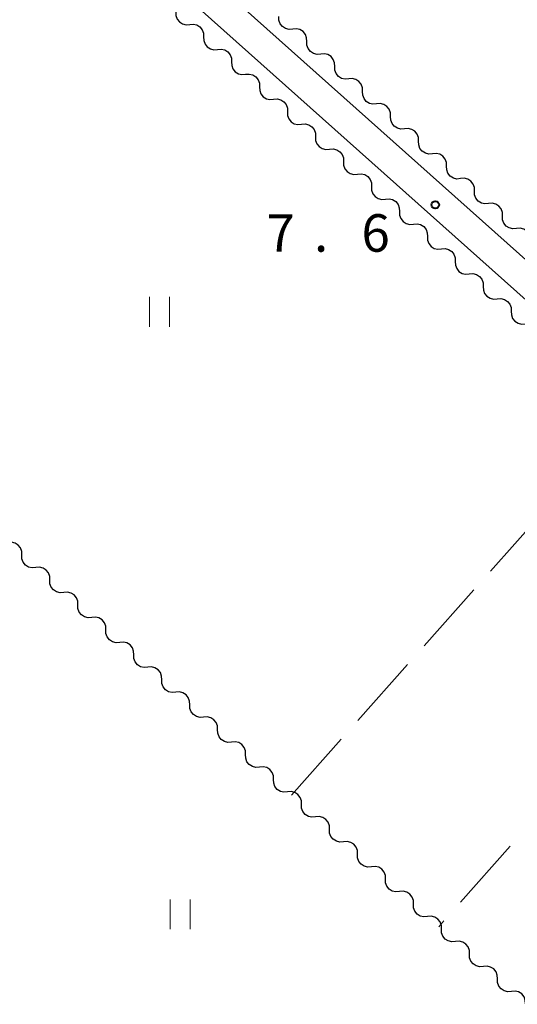
# Model space of a CAD drawing. Units: metres. Extents: x -74000 to -72000, y 40500 to 42000.
# Drawn here: x -72513 to -72463, y 40929 to 41028 of the extents above; entities that cross this region are included whole.
import ezdxf

# ---------------------------------------------------------------- set-up
doc = ezdxf.new("R2010")
doc.units = ezdxf.units.M
for name, color, linetype, lineweight in [('210100_道路縁(街区線)', 7, 'Continuous', 30), ('510200_細流', 7, 'Continuous', 30), ('630200_耕地界', 7, 'Continuous', 30), ('631100_田', 7, 'Continuous', 13), ('731200_図化機測定による標高点', 7, 'Continuous', 40)]:
    doc.layers.add(name, color=color, linetype=linetype, lineweight=lineweight)
doc.styles.add('Style-WORKING', font='MS Gothic.ttf')

msp = doc.modelspace()

# ---------------------------------------------------------------- linework, layer by layer
at = {"layer": '210100_道路縁(街区線)', "linetype": 'Continuous', "lineweight": 30, "flags": 128}
for points in [[(-72388.08, 40937.74), (-72586.69, 41114.85)], [(-72582.46, 41107.06), (-72389.82, 40935.28), (-72387.81, 40932.95), (-72387.51, 40931.86), (-72387.55, 40930.11), (-72387.95, 40928.78), (-72389.63, 40925.66), (-72399.52, 40910.45), (-72413.28, 40889.34)]]:
    msp.add_lwpolyline(points, dxfattribs=at)
at = {"layer": '510200_細流', "linetype": 'Continuous', "lineweight": 30, "flags": 128}
for points in [[(-72497.111, 41028.508), (-72497.102, 41028.141), (-72496.974, 41027.797), (-72496.744, 41027.511), (-72496.433, 41027.314), (-72496.077, 41027.227), (-72495.711, 41027.26)], [(-72485.398, 41026.796), (-72485.764, 41026.763), (-72486.12, 41026.85), (-72486.431, 41027.047), (-72486.661, 41027.332), (-72486.789, 41027.676), (-72486.798, 41028.043)], [(-72495.711, 41027.26), (-72495.346, 41027.293), (-72494.989, 41027.206), (-72494.678, 41027.009), (-72494.448, 41026.723), (-72494.321, 41026.379), (-72494.312, 41026.012)], [(-72483.998, 41025.549), (-72484.007, 41025.916), (-72484.135, 41026.26), (-72484.365, 41026.545), (-72484.676, 41026.742), (-72485.032, 41026.829), (-72485.398, 41026.796)], [(-72494.312, 41026.012), (-72494.303, 41025.645), (-72494.176, 41025.301), (-72493.945, 41025.015), (-72493.635, 41024.818), (-72493.278, 41024.731), (-72492.913, 41024.764)], [(-72482.598, 41024.301), (-72482.964, 41024.268), (-72483.32, 41024.355), (-72483.631, 41024.552), (-72483.862, 41024.838), (-72483.989, 41025.182), (-72483.998, 41025.549)], [(-72492.913, 41024.764), (-72492.547, 41024.797), (-72492.191, 41024.71), (-72491.88, 41024.513), (-72491.65, 41024.227), (-72491.522, 41023.883), (-72491.513, 41023.516)], [(-72481.198, 41023.054), (-72481.207, 41023.421), (-72481.335, 41023.765), (-72481.565, 41024.051), (-72481.876, 41024.247), (-72482.232, 41024.334), (-72482.598, 41024.301)], [(-72491.513, 41023.516), (-72491.504, 41023.149), (-72491.377, 41022.805), (-72491.147, 41022.519), (-72490.836, 41022.322), (-72490.48, 41022.235), (-72490.114, 41022.268)], [(-72479.798, 41021.807), (-72480.164, 41021.774), (-72480.52, 41021.861), (-72480.831, 41022.057), (-72481.062, 41022.343), (-72481.189, 41022.687), (-72481.198, 41023.054)], [(-72490.114, 41022.268), (-72489.748, 41022.301), (-72489.392, 41022.214), (-72489.081, 41022.017), (-72488.851, 41021.731), (-72488.723, 41021.387), (-72488.715, 41021.02)], [(-72488.715, 41021.02), (-72488.706, 41020.653), (-72488.578, 41020.309), (-72488.348, 41020.023), (-72488.037, 41019.826), (-72487.681, 41019.739), (-72487.315, 41019.772)], [(-72478.398, 41020.56), (-72478.407, 41020.927), (-72478.535, 41021.271), (-72478.765, 41021.556), (-72479.076, 41021.753), (-72479.433, 41021.84), (-72479.798, 41021.807)], [(-72476.998, 41019.312), (-72477.364, 41019.279), (-72477.72, 41019.366), (-72478.031, 41019.563), (-72478.262, 41019.848), (-72478.389, 41020.192), (-72478.398, 41020.56)], [(-72487.315, 41019.772), (-72486.949, 41019.805), (-72486.593, 41019.718), (-72486.282, 41019.521), (-72486.052, 41019.235), (-72485.925, 41018.891), (-72485.916, 41018.524)], [(-72475.598, 41018.065), (-72475.607, 41018.432), (-72475.735, 41018.776), (-72475.965, 41019.062), (-72476.276, 41019.258), (-72476.633, 41019.345), (-72476.998, 41019.312)], [(-72485.916, 41018.524), (-72485.907, 41018.157), (-72485.78, 41017.813), (-72485.549, 41017.527), (-72485.238, 41017.33), (-72484.882, 41017.243), (-72484.516, 41017.276)], [(-72474.198, 41016.818), (-72474.564, 41016.785), (-72474.92, 41016.872), (-72475.231, 41017.068), (-72475.462, 41017.354), (-72475.589, 41017.698), (-72475.598, 41018.065)], [(-72484.516, 41017.276), (-72484.151, 41017.309), (-72483.794, 41017.222), (-72483.484, 41017.025), (-72483.253, 41016.739), (-72483.126, 41016.395), (-72483.117, 41016.028)], [(-72483.117, 41016.028), (-72483.108, 41015.661), (-72482.981, 41015.317), (-72482.751, 41015.031), (-72482.44, 41014.834), (-72482.083, 41014.747), (-72481.718, 41014.78)], [(-72472.798, 41015.57), (-72472.808, 41015.937), (-72472.935, 41016.281), (-72473.165, 41016.567), (-72473.476, 41016.764), (-72473.833, 41016.851), (-72474.198, 41016.818)], [(-72471.398, 41014.323), (-72471.764, 41014.29), (-72472.12, 41014.377), (-72472.431, 41014.574), (-72472.662, 41014.859), (-72472.789, 41015.203), (-72472.798, 41015.57)], [(-72481.718, 41014.78), (-72481.352, 41014.813), (-72480.996, 41014.726), (-72480.685, 41014.529), (-72480.455, 41014.243), (-72480.327, 41013.899), (-72480.318, 41013.532)], [(-72469.998, 41013.076), (-72470.008, 41013.443), (-72470.135, 41013.787), (-72470.365, 41014.072), (-72470.676, 41014.269), (-72471.033, 41014.356), (-72471.398, 41014.323)], [(-72480.318, 41013.532), (-72480.309, 41013.165), (-72480.182, 41012.821), (-72479.952, 41012.535), (-72479.641, 41012.339), (-72479.285, 41012.251), (-72478.919, 41012.284)], [(-72468.598, 41011.829), (-72468.964, 41011.795), (-72469.32, 41011.883), (-72469.631, 41012.079), (-72469.862, 41012.365), (-72469.989, 41012.709), (-72469.998, 41013.076)], [(-72478.919, 41012.284), (-72478.553, 41012.317), (-72478.197, 41012.23), (-72477.886, 41012.033), (-72477.656, 41011.747), (-72477.529, 41011.403), (-72477.52, 41011.036)], [(-72467.198, 41010.581), (-72467.208, 41010.948), (-72467.335, 41011.292), (-72467.565, 41011.578), (-72467.876, 41011.775), (-72468.233, 41011.862), (-72468.598, 41011.829)], [(-72477.52, 41011.036), (-72477.511, 41010.669), (-72477.383, 41010.325), (-72477.153, 41010.039), (-72476.842, 41009.843), (-72476.486, 41009.755), (-72476.12, 41009.788)], [(-72465.799, 41009.334), (-72466.164, 41009.301), (-72466.521, 41009.388), (-72466.831, 41009.585), (-72467.062, 41009.87), (-72467.189, 41010.214), (-72467.198, 41010.581)], [(-72476.12, 41009.788), (-72475.755, 41009.821), (-72475.398, 41009.734), (-72475.087, 41009.537), (-72474.857, 41009.251), (-72474.73, 41008.907), (-72474.721, 41008.54)], [(-72464.399, 41008.087), (-72464.408, 41008.454), (-72464.535, 41008.798), (-72464.766, 41009.083), (-72465.077, 41009.28), (-72465.433, 41009.367), (-72465.799, 41009.334)], [(-72474.721, 41008.54), (-72474.712, 41008.173), (-72474.585, 41007.829), (-72474.354, 41007.543), (-72474.044, 41007.347), (-72473.687, 41007.259), (-72473.322, 41007.292)], [(-72473.322, 41007.292), (-72472.956, 41007.325), (-72472.6, 41007.238), (-72472.289, 41007.041), (-72472.059, 41006.755), (-72471.931, 41006.411), (-72471.922, 41006.044)], [(-72462.999, 41006.839), (-72463.364, 41006.806), (-72463.721, 41006.893), (-72464.032, 41007.09), (-72464.262, 41007.376), (-72464.389, 41007.72), (-72464.399, 41008.087)], [(-72461.599, 41005.592), (-72461.608, 41005.959), (-72461.735, 41006.303), (-72461.966, 41006.589), (-72462.277, 41006.785), (-72462.633, 41006.873), (-72462.999, 41006.839)], [(-72471.922, 41006.044), (-72471.913, 41005.677), (-72471.786, 41005.333), (-72471.556, 41005.048), (-72471.245, 41004.851), (-72470.889, 41004.763), (-72470.523, 41004.796)], [(-72470.523, 41004.796), (-72470.157, 41004.829), (-72469.801, 41004.742), (-72469.49, 41004.545), (-72469.26, 41004.26), (-72469.133, 41003.915), (-72469.124, 41003.548)], [(-72469.124, 41003.548), (-72469.115, 41003.181), (-72468.987, 41002.837), (-72468.757, 41002.552), (-72468.446, 41002.355), (-72468.09, 41002.267), (-72467.724, 41002.3)], [(-72467.724, 41002.3), (-72467.359, 41002.333), (-72467.002, 41002.246), (-72466.691, 41002.049), (-72466.461, 41001.764), (-72466.334, 41001.42), (-72466.325, 41001.052)], [(-72466.325, 41001.052), (-72466.316, 41000.685), (-72466.189, 41000.341), (-72465.958, 41000.056), (-72465.647, 40999.859), (-72465.291, 40999.772), (-72464.925, 40999.804)], [(-72464.925, 40999.804), (-72464.56, 40999.837), (-72464.204, 40999.75), (-72463.893, 40999.553), (-72463.662, 40999.268), (-72463.535, 40998.924), (-72463.526, 40998.557)], [(-72463.526, 40998.557), (-72463.517, 40998.189), (-72463.39, 40997.845), (-72463.16, 40997.56), (-72462.849, 40997.363), (-72462.492, 40997.276), (-72462.127, 40997.309)], [(-72512.507, 40974.166), (-72512.516, 40974.533), (-72512.644, 40974.877), (-72512.874, 40975.163), (-72513.185, 40975.359), (-72513.541, 40975.447), (-72513.907, 40975.413)], [(-72511.107, 40972.918), (-72511.473, 40972.885), (-72511.829, 40972.972), (-72512.14, 40973.169), (-72512.371, 40973.455), (-72512.498, 40973.799), (-72512.507, 40974.166)], [(-72509.708, 40971.671), (-72509.717, 40972.038), (-72509.844, 40972.382), (-72510.074, 40972.667), (-72510.385, 40972.864), (-72510.742, 40972.951), (-72511.107, 40972.918)], [(-72508.308, 40970.423), (-72508.674, 40970.39), (-72509.03, 40970.477), (-72509.341, 40970.674), (-72509.571, 40970.96), (-72509.699, 40971.304), (-72509.708, 40971.671)], [(-72506.908, 40969.175), (-72506.917, 40969.542), (-72507.045, 40969.886), (-72507.275, 40970.172), (-72507.586, 40970.369), (-72507.942, 40970.456), (-72508.308, 40970.423)], [(-72505.509, 40967.928), (-72505.874, 40967.895), (-72506.231, 40967.982), (-72506.542, 40968.179), (-72506.772, 40968.464), (-72506.899, 40968.808), (-72506.908, 40969.175)], [(-72504.109, 40966.68), (-72504.118, 40967.047), (-72504.245, 40967.391), (-72504.476, 40967.677), (-72504.787, 40967.874), (-72505.143, 40967.961), (-72505.509, 40967.928)], [(-72502.709, 40965.433), (-72503.075, 40965.4), (-72503.431, 40965.487), (-72503.742, 40965.683), (-72503.973, 40965.969), (-72504.1, 40966.313), (-72504.109, 40966.68)], [(-72501.31, 40964.185), (-72501.319, 40964.552), (-72501.446, 40964.896), (-72501.676, 40965.182), (-72501.987, 40965.378), (-72502.344, 40965.466), (-72502.709, 40965.433)], [(-72499.91, 40962.937), (-72500.276, 40962.904), (-72500.632, 40962.992), (-72500.943, 40963.188), (-72501.173, 40963.474), (-72501.301, 40963.818), (-72501.31, 40964.185)], [(-72498.51, 40961.69), (-72498.519, 40962.057), (-72498.647, 40962.401), (-72498.877, 40962.686), (-72499.188, 40962.883), (-72499.544, 40962.97), (-72499.91, 40962.937)], [(-72497.111, 40960.442), (-72497.476, 40960.409), (-72497.833, 40960.496), (-72498.143, 40960.693), (-72498.374, 40960.979), (-72498.501, 40961.323), (-72498.51, 40961.69)], [(-72495.711, 40959.195), (-72495.72, 40959.562), (-72495.847, 40959.906), (-72496.078, 40960.191), (-72496.389, 40960.388), (-72496.745, 40960.475), (-72497.111, 40960.442)], [(-72494.311, 40957.947), (-72494.677, 40957.914), (-72495.033, 40958.001), (-72495.344, 40958.198), (-72495.574, 40958.483), (-72495.702, 40958.827), (-72495.711, 40959.195)], [(-72492.912, 40956.699), (-72492.921, 40957.066), (-72493.048, 40957.41), (-72493.278, 40957.696), (-72493.589, 40957.893), (-72493.946, 40957.98), (-72494.311, 40957.947)], [(-72491.512, 40955.452), (-72491.878, 40955.419), (-72492.234, 40955.506), (-72492.545, 40955.703), (-72492.775, 40955.988), (-72492.903, 40956.332), (-72492.912, 40956.699)], [(-72490.112, 40954.204), (-72490.121, 40954.571), (-72490.249, 40954.915), (-72490.479, 40955.201), (-72490.79, 40955.398), (-72491.146, 40955.485), (-72491.512, 40955.452)], [(-72488.713, 40952.956), (-72489.078, 40952.923), (-72489.435, 40953.011), (-72489.745, 40953.207), (-72489.976, 40953.493), (-72490.103, 40953.837), (-72490.112, 40954.204)], [(-72487.313, 40951.709), (-72487.322, 40952.076), (-72487.449, 40952.42), (-72487.68, 40952.706), (-72487.991, 40952.902), (-72488.347, 40952.99), (-72488.713, 40952.956)], [(-72485.913, 40950.462), (-72486.278, 40950.428), (-72486.635, 40950.515), (-72486.946, 40950.712), (-72487.176, 40950.997), (-72487.304, 40951.341), (-72487.313, 40951.708)], [(-72484.512, 40949.215), (-72484.522, 40949.582), (-72484.649, 40949.926), (-72484.88, 40950.211), (-72485.191, 40950.408), (-72485.547, 40950.495), (-72485.913, 40950.462)], [(-72483.112, 40947.968), (-72483.478, 40947.935), (-72483.834, 40948.022), (-72484.145, 40948.219), (-72484.375, 40948.504), (-72484.503, 40948.848), (-72484.512, 40949.215)], [(-72481.711, 40946.722), (-72481.721, 40947.089), (-72481.848, 40947.433), (-72482.079, 40947.718), (-72482.39, 40947.915), (-72482.746, 40948.002), (-72483.112, 40947.968)], [(-72480.311, 40945.475), (-72480.677, 40945.442), (-72481.033, 40945.529), (-72481.344, 40945.725), (-72481.574, 40946.011), (-72481.702, 40946.355), (-72481.711, 40946.722)], [(-72478.91, 40944.228), (-72478.92, 40944.595), (-72479.047, 40944.939), (-72479.278, 40945.225), (-72479.589, 40945.421), (-72479.945, 40945.508), (-72480.311, 40945.475)], [(-72477.51, 40942.981), (-72477.876, 40942.948), (-72478.232, 40943.035), (-72478.543, 40943.232), (-72478.773, 40943.517), (-72478.901, 40943.861), (-72478.91, 40944.228)], [(-72476.109, 40941.735), (-72476.119, 40942.102), (-72476.246, 40942.446), (-72476.477, 40942.731), (-72476.788, 40942.928), (-72477.144, 40943.015), (-72477.51, 40942.981)], [(-72474.709, 40940.488), (-72475.075, 40940.455), (-72475.431, 40940.542), (-72475.742, 40940.738), (-72475.972, 40941.024), (-72476.1, 40941.368), (-72476.109, 40941.735)], [(-72473.308, 40939.241), (-72473.318, 40939.608), (-72473.445, 40939.952), (-72473.676, 40940.238), (-72473.987, 40940.434), (-72474.343, 40940.521), (-72474.709, 40940.488)], [(-72471.908, 40937.995), (-72472.274, 40937.961), (-72472.63, 40938.048), (-72472.941, 40938.245), (-72473.171, 40938.53), (-72473.299, 40938.874), (-72473.308, 40939.241)], [(-72470.508, 40936.747), (-72470.517, 40937.114), (-72470.644, 40937.458), (-72470.874, 40937.744), (-72471.185, 40937.941), (-72471.541, 40938.029), (-72471.907, 40937.996)], [(-72469.109, 40935.499), (-72469.475, 40935.466), (-72469.831, 40935.553), (-72470.142, 40935.75), (-72470.372, 40936.036), (-72470.499, 40936.38), (-72470.508, 40936.747)], [(-72467.711, 40934.25), (-72467.719, 40934.617), (-72467.847, 40934.961), (-72468.077, 40935.247), (-72468.387, 40935.444), (-72468.744, 40935.531), (-72469.109, 40935.499)], [(-72466.312, 40933.001), (-72466.678, 40932.969), (-72467.034, 40933.056), (-72467.345, 40933.253), (-72467.575, 40933.539), (-72467.702, 40933.883), (-72467.711, 40934.25)], [(-72464.913, 40931.753), (-72464.922, 40932.12), (-72465.049, 40932.464), (-72465.279, 40932.75), (-72465.59, 40932.947), (-72465.946, 40933.034), (-72466.312, 40933.001)], [(-72463.514, 40930.504), (-72463.88, 40930.471), (-72464.236, 40930.559), (-72464.547, 40930.756), (-72464.777, 40931.042), (-72464.904, 40931.386), (-72464.913, 40931.753)], [(-72462.116, 40929.255), (-72462.124, 40929.623), (-72462.251, 40929.967), (-72462.482, 40930.252), (-72462.792, 40930.449), (-72463.149, 40930.537), (-72463.514, 40930.504)]]:
    msp.add_lwpolyline(points, dxfattribs=at)
at = {"layer": '630200_耕地界', "linetype": 'Continuous', "lineweight": 13}
for p, q in [((-72465.6, 40972.562), (-72460.621, 40978.17)), ((-72472.24, 40965.085), (-72467.26, 40970.693)), ((-72478.88, 40957.607), (-72473.9, 40963.216)), ((-72485.52, 40950.13), (-72480.54, 40955.738)), ((-72463.624, 40945.047), (-72468.601, 40939.436)), ((-72470.26, 40937.566), (-72470.78, 40936.98))]:
    msp.add_line(p, q, dxfattribs=at)
at = {"layer": '631100_田', "linetype": 'Continuous', "lineweight": 13}
for p, q in [((-72499.73, 40997.01), (-72499.73, 41000.01)), ((-72497.73, 40997.01), (-72497.73, 41000.01)), ((-72497.66, 40936.72), (-72497.66, 40939.72)), ((-72495.66, 40936.72), (-72495.66, 40939.72))]:
    msp.add_line(p, q, dxfattribs=at)
at = {"layer": '731200_図化機測定による標高点', "linetype": 'Continuous', "lineweight": 40}
msp.add_circle((-72471.13, 41009.21, 7.6), 0.375, dxfattribs=at)

# ---------------------------------------------------------------- texts
at = {"layer": '731200_図化機測定による標高点', "linetype": 'Continuous', "lineweight": 40, "style": 'Style-WORKING'}
for s, p in [('7', (-72488.02, 41004.52, -9.999)), ('6', (-72478.52, 41004.52, -9.999)), ('.', (-72483.27, 41004.52, -9.999))]:
    msp.add_text(s, height=3.75, dxfattribs=at).set_placement(p)

doc.saveas('drawing.dxf')
